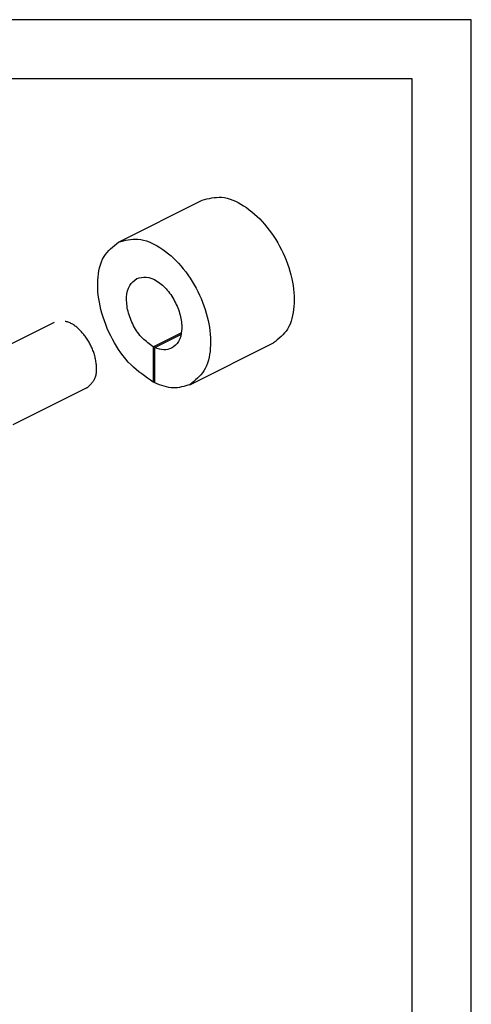
# Model space of a CAD drawing. Units: millimetres. Extents: x 0 to 210, y 0 to 297.
# Drawn here: x 172 to 210, y 214 to 297 of the extents above; entities that cross this region are included whole.
import ezdxf

# ---------------------------------------------------------------- set-up
doc = ezdxf.new("R2010")
doc.units = ezdxf.units.MM
doc.linetypes.add('DASHED', pattern=[15, 7, -8])
doc.layers.add('1', color=7, linetype='Continuous')

# ---------------------------------------------------------------- blocks, each defined once
blk = doc.blocks.new('_formato_A4', base_point=(210, 0))
at = {"layer": '1', "color": 7, "linetype": 'Continuous'}
for p, q in [((210, 297), (0, 297)), ((210, 0), (210, 297)), ((205, 292), (21, 292)), ((205, 5), (205, 292))]:
    blk.add_line(p, q, dxfattribs=at)

msp = doc.modelspace()

# ---------------------------------------------------------------- linework, layer by layer
at = {"color": 7, "linetype": 'Continuous'}
for p, q in [((180.149, 278.188), (187.22, 281.724)), ((183.097, 269.33), (185.467, 270.515)), ((183.239, 269.259), (185.439, 270.359)), ((183.097, 269.33), (183.097, 266.341)), ((183.239, 266.271), (183.239, 269.259)), ((186.187, 266.114), (193.258, 269.649)), ((183.097, 266.341), (183.239, 266.412))]:
    msp.add_line(p, q, dxfattribs=at)
at = {"color": 7, "linetype": 'DASHED'}
for p, q in [((174.71, 271.388), (159.307, 263.686)), ((177.483, 265.843), (164.111, 259.157))]:
    msp.add_line(p, q, dxfattribs=at)
at = {"color": 7, "linetype": 'Continuous'}
for points, knots in [([(187.22, 281.724), (187.771, 281.866), (188.98, 282.179), (190.907, 281.27), (192.629, 279.719), (194.026, 277.58), (194.899, 275.179), (195.107, 272.87), (194.677, 270.784), (193.702, 270.004), (193.258, 269.649)], [0, 0, 0, 0, 1.663185, 3.647943, 6.014029, 8.616229, 11.218428, 13.584515, 15.569272, 17.232458, 17.232458, 17.232458, 17.232458]), ([(180.149, 278.188), (180.7, 278.331), (181.908, 278.643), (183.836, 277.735), (185.558, 276.183), (186.955, 274.044), (187.828, 271.644), (188.036, 269.335), (187.606, 267.248), (186.631, 266.469), (186.187, 266.114)], [0, 0, 0, 0, 1.663185, 3.647943, 6.014029, 8.616229, 11.218428, 13.584515, 15.569272, 17.232458, 17.232458, 17.232458, 17.232458]), ([(183.097, 266.341), (182.437, 266.791), (181.035, 267.747), (179.557, 269.93), (178.564, 272.385), (178.287, 274.794), (178.68, 276.992), (179.69, 277.815), (180.149, 278.188)], [0, 0, 0, 0, 2.379107, 5.050222, 7.760435, 10.24226, 12.320867, 14.047594, 14.047594, 14.047594, 14.047594]), ([(183.097, 269.33), (182.777, 269.553), (182.1, 270.027), (181.387, 271.094), (180.912, 272.289), (180.783, 273.458), (180.978, 274.523), (181.469, 274.922), (181.692, 275.103)], [0, 0, 0, 0, 1.16236, 2.462465, 3.778048, 4.981153, 5.989025, 6.827587, 6.827587, 6.827587, 6.827587]), ([(181.692, 275.103), (181.961, 275.172), (182.552, 275.325), (183.494, 274.881), (184.336, 274.122), (185.019, 273.077), (185.446, 271.903), (185.548, 270.774), (185.338, 269.754), (184.861, 269.373), (184.644, 269.199)], [0, 0, 0, 0, 0.813113, 1.783439, 2.940192, 4.212379, 5.484565, 6.641318, 7.611644, 8.424757, 8.424757, 8.424757, 8.424757]), ([(184.644, 269.199), (184.423, 269.131), (183.95, 268.985), (183.486, 269.164), (183.239, 269.259)], [0, 0, 0, 0, 0.672676, 1.443248, 1.443248, 1.443248, 1.443248]), ([(186.187, 266.114), (185.724, 265.973), (184.728, 265.67), (183.758, 266.061), (183.239, 266.271)], [0, 0, 0, 0, 1.409615, 3.032274, 3.032274, 3.032274, 3.032274])]:
    msp.add_open_spline(points, degree=3, knots=knots, dxfattribs=at)
at = {"color": 7, "linetype": 'DASHED'}
msp.add_open_spline([(177.483, 265.843), (177.743, 266.089), (178.336, 266.652), (178.318, 268.078), (177.868, 269.501), (176.999, 270.715), (175.87, 271.584), (175.063, 271.448), (174.71, 271.388)], degree=3, knots=[0, 0, 0, 0, 1.036068, 2.366566, 3.937288, 5.50801, 6.838508, 7.874576, 7.874576, 7.874576, 7.874576], dxfattribs=at)

# ---------------------------------------------------------------- block references
at = {"layer": '1'}
msp.add_blockref('_formato_A4', (210, 0), dxfattribs=at)

doc.saveas('drawing.dxf')
